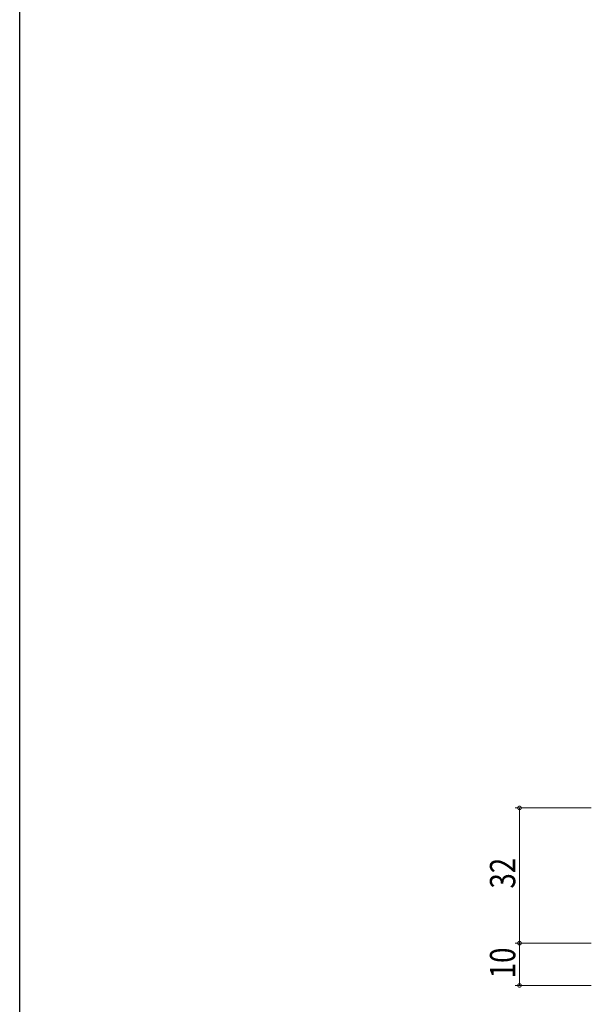
# Model space of a CAD drawing. Extents: x 0 to 1133, y 0 to 806.
# Drawn here: x 4 to 139, y 160 to 393 of the extents above; entities that cross this region are included whole.
import ezdxf

# ---------------------------------------------------------------- set-up
doc = ezdxf.new("R2010")
doc.units = 0
doc.layers.add('YKK_D', color=6, linetype='CONTINUOUS', lineweight=13)
doc.layers.add('YKK_ZWAK', color=7, linetype='CONTINUOUS')
doc.styles.get("Standard").update_dxf_attribs({"font": 'ROMANS.SHX', "bigfont": 'EXTFONT.SHX'})

# ---------------------------------------------------------------- blocks, each defined once
blk = doc.blocks.new('A201')
at = {"layer": 'YKK_ZWAK', "color": 254, "linetype": 'Continuous'}
blk.add_line((21, 35), (21, 410), dxfattribs=at)

msp = doc.modelspace()

# ---------------------------------------------------------------- linework, layer by layer
at = {"layer": 'YKK_D'}
for p, q in [((139.3, 206.67), (121.3, 206.67)), ((122.3, 206.67), (122.3, 174.67)), ((139.3, 174.67), (121.3, 174.67)), ((139.3, 174.67), (121.3, 174.67)), ((122.3, 174.67), (122.3, 164.67)), ((139.3, 164.67), (121.3, 164.67))]:
    msp.add_line(p, q, dxfattribs=at)
at = {"layer": 'YKK_D', "linetype": 'ByBlock', "const_width": 0.85}
for points in [[(122.3, 206.56, 1), (122.3, 206.77, 1)], [(122.3, 174.78, 1), (122.3, 174.56, 1)], [(122.3, 174.56, 1), (122.3, 174.77, 1)], [(122.3, 164.77, 1), (122.3, 164.56, 1)]]:
    msp.add_lwpolyline(points, format="xyb", close=True, dxfattribs=at)

# ---------------------------------------------------------------- block references
at = {"layer": 'YKK_ZWAK', "xscale": 1.999999999998, "yscale": 1.999999999998, "zscale": 1.999999999998}
msp.add_blockref('A201', (-38, -18), dxfattribs=at)

# ---------------------------------------------------------------- texts
at = {"layer": 'YKK_D', "width": 0.8}
for s, p in [('32', (121.3, 187.59)), ('10', (121.3, 166.36))]:
    msp.add_text(s, height=6, rotation=90, dxfattribs=at).set_placement(p)

doc.saveas('drawing.dxf')
